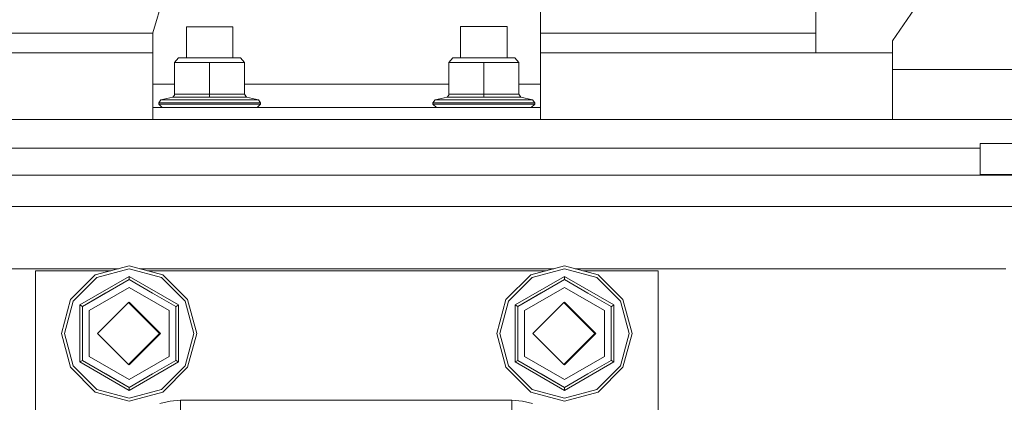
# Model space of a CAD drawing. Units: millimetres. Extents: x -1525 to 1877, y 168 to 4077.
# Drawn here: x -83 to 168, y 1216 to 1313 of the extents above; entities that cross this region are included whole.
import ezdxf

# ---------------------------------------------------------------- set-up
doc = ezdxf.new("R2010")
doc.units = ezdxf.units.MM
doc.layers.add('1', color=7, linetype='Continuous', true_color=0xffffff)
doc.styles.add('blockfont', font='simplex.shx')
doc.dimstyles.get("Standard").update_dxf_attribs({"dimtxt": 0.18, "dimasz": 0.18, "dimexe": 0.18, "dimexo": 0.0625, "dimgap": 0.09, "dimtad": 0, "dimtih": 1, "dimtoh": 1, "dimdec": 4, "dimzin": 0, "dimdsep": 46, "dimtxsty": 'Standard', "dimcen": 0.09, "dimadec": 0, "dimazin": 0, "dimtfac": 1, "dimtdec": 4, "dimtofl": 0, "dimtmove": 0, "dimatfit": 3, "dimfxl": 1, "dimtolj": 1, "dimtzin": 0, "dimarcsym": 0})

# ---------------------------------------------------------------- blocks, each defined once
blk = doc.blocks.new('_U0')
at = {"layer": '1', "color": 18, "lineweight": 13}
for p, q in [((1.5875, 3750.201314), (1751.669189, 3750.201314)), ((1748.494189, 3750.201314), (1748.494189, 2624.375679)), ((1645.160855, 2522.788179), (1620.160855, 2522.788179)), ((1620.160855, 2522.788179), (1620.160855, 2429.038179)), ((1876.827522, 2522.788179), (1851.827522, 2522.788179)), ((1876.827522, 2429.038179), (1876.827522, 2522.788179)), ((1620.160855, 2429.038179), (1645.160855, 2429.038179)), ((1851.827522, 2429.038179), (1876.827522, 2429.038179)), ((1748.494189, 1301.625043), (1748.494189, 2427.450679)), ((414.337506, 1301.625043), (1751.669189, 1301.625043))]:
    blk.add_line(p, q, dxfattribs=at)
at = {"layer": '1', "color": 18, "lineweight": 70}
for points in [[(1748.494189, 3750.201314), (1761.891648, 3700.201364), (1735.096729, 3700.201265)], [(1748.494189, 1301.625043), (1735.096729, 1351.624994), (1761.891648, 1351.625092)]]:
    blk.add_solid(points, dxfattribs=at)
at = {"layer": '1', "color": 18, "linetype": 'Continuous', "lineweight": 13, "char_height": 50, "attachment_point": 7, "line_spacing_factor": 0.903614, "style": 'blockfont'}
for s, insert in [('\\W1.3125;96.4', (1644.685855, 2558.892345)), ('\\W1.1743;2449', (1644.685855, 2437.017345))]:
    blk.add_mtext(s, dxfattribs=dict(at, insert=insert))

msp = doc.modelspace()

# ---------------------------------------------------------------- linework, layer by layer
at = {"layer": '1', "color": 18, "linetype": 'Continuous', "lineweight": 13}
for p, q in [((139.372274, 1308.051973), (169.017741, 1351.505907)), ((49.558967, 1297.052055), (49.558967, 1322.052031)), ((-49.441036, 1310.137421), (-46.224095, 1321.015268)), ((119.800001, 1318.163146), (119.800001, 1305.020004)), ((-119.800001, 1310.010224), (-49.441036, 1310.010224)), ((-49.441036, 1297.052055), (-49.441036, 1310.137421)), ((-40.869772, 1311.70395), (-40.8724, 1303.751975)), ((-40.869772, 1311.70395), (-34.937274, 1311.700016)), ((-40.869772, 1311.70395), (-34.937274, 1311.70395)), ((-29.004773, 1311.700016), (-34.937274, 1311.70395)), ((-34.937274, 1311.700016), (-29.004773, 1311.700016)), ((-29.004773, 1311.700016), (-29.007399, 1303.751975)), ((29.13022, 1311.738878), (29.12758, 1303.751975)), ((29.13022, 1311.738878), (35.062719, 1311.734944)), ((29.13022, 1311.738878), (35.062715, 1311.738878)), ((40.995218, 1311.734944), (35.062715, 1311.738878)), ((35.062719, 1311.734944), (40.995218, 1311.734944)), ((40.995218, 1311.734944), (40.99258, 1303.751975)), ((49.558967, 1310.010224), (119.800001, 1310.010224)), ((139.372274, 1300.752073), (139.372274, 1308.051973)), ((-139.303252, 1305.020004), (-49.441036, 1305.020004)), ((49.558967, 1305.020004), (82.816757, 1305.020004)), ((82.816757, 1305.020004), (139.372274, 1305.020004)), ((-42.848464, 1303.751975), (-43.873534, 1302.597314)), ((-43.873534, 1302.597314), (-40.340986, 1302.597314)), ((-43.873534, 1302.597314), (-43.873534, 1294.468671)), ((-39.828096, 1303.751975), (-42.848464, 1303.751975)), ((-40.340986, 1302.597314), (-34.941033, 1302.597314)), ((-39.828096, 1303.751975), (-34.941033, 1303.751975)), ((-30.053975, 1303.751975), (-34.941033, 1303.751975)), ((-34.941033, 1302.597314), (-29.541085, 1302.597314)), ((-34.941033, 1302.597314), (-34.941033, 1294.468671)), ((-30.053975, 1303.751975), (-27.033605, 1303.751975)), ((-29.541085, 1302.597314), (-26.008533, 1302.597314)), ((-27.033605, 1303.751975), (-26.008533, 1302.597314)), ((-26.008533, 1302.597314), (-26.008533, 1294.468671)), ((27.151538, 1303.751975), (26.126467, 1302.597314)), ((26.126467, 1302.597314), (29.659018, 1302.597314)), ((26.126467, 1302.597314), (26.126467, 1294.468671)), ((30.171908, 1303.751975), (27.151538, 1303.751975)), ((29.659018, 1302.597314), (35.058964, 1302.597314)), ((30.171908, 1303.751975), (35.058964, 1303.751975)), ((39.946027, 1303.751975), (35.058964, 1303.751975)), ((35.058964, 1302.597314), (40.458918, 1302.597314)), ((35.058964, 1302.597314), (35.058964, 1294.468671)), ((39.946027, 1303.751975), (42.966396, 1303.751975)), ((40.458918, 1302.597314), (43.991465, 1302.597314)), ((42.966396, 1303.751975), (43.991465, 1302.597314)), ((43.991465, 1302.597314), (43.991465, 1294.468671)), ((183.780313, 1300.752073), (139.372274, 1300.752073)), ((139.372274, 1291.771799), (139.372274, 1300.752073)), ((-43.873534, 1297.052055), (-49.441036, 1297.052055)), ((-49.441036, 1291.052013), (-49.441036, 1297.052055)), ((26.126467, 1297.052055), (-26.008533, 1297.052055)), ((49.558967, 1297.052055), (43.991465, 1297.052055)), ((49.558967, 1291.052013), (49.558967, 1297.052055)), ((-43.873534, 1294.468671), (-43.909919, 1294.237524)), ((-43.873534, 1294.468671), (-34.941033, 1294.468671)), ((-34.941033, 1294.468671), (-26.008533, 1294.468671)), ((-34.941033, 1294.468671), (-34.941033, 1293.74066)), ((-26.008533, 1294.468671), (-25.540523, 1293.74066)), ((26.126467, 1294.468671), (26.090084, 1294.237524)), ((26.126467, 1294.468671), (35.058964, 1294.468671)), ((35.058964, 1294.468671), (43.991465, 1294.468671)), ((35.058964, 1294.468671), (35.058964, 1293.74066)), ((43.991465, 1294.468671), (44.459477, 1293.74066)), ((-47.941033, 1292.250663), (-47.38545, 1293.082148)), ((-47.941033, 1292.250663), (-46.199363, 1292.250663)), ((-47.941033, 1291.952043), (-47.941033, 1292.250663)), ((-46.199363, 1291.952043), (-47.941033, 1291.952043)), ((-47.041032, 1291.052013), (-47.941033, 1291.952043)), ((-47.38545, 1293.082148), (-44.341546, 1293.74066)), ((-47.38545, 1293.082148), (-45.718215, 1293.082148)), ((-41.441035, 1292.250663), (-46.199363, 1292.250663)), ((-41.441035, 1291.952043), (-46.199363, 1291.952043)), ((-45.718215, 1293.082148), (-41.163243, 1293.082148)), ((-44.341546, 1293.74066), (-43.909919, 1294.237524)), ((-44.341546, 1293.74066), (-44.311844, 1293.755561)), ((-44.341546, 1293.74066), (-34.941033, 1293.74066)), ((-44.311844, 1293.755561), (-43.909919, 1294.237524)), ((-34.941033, 1292.250663), (-41.441035, 1292.250663)), ((-41.441035, 1291.952043), (-34.941033, 1291.952043)), ((-41.163243, 1293.082148), (-34.941033, 1293.082148)), ((-34.941033, 1293.74066), (-25.540523, 1293.74066)), ((-34.941033, 1293.082148), (-28.718827, 1293.082148)), ((-28.441034, 1292.250663), (-34.941033, 1292.250663)), ((-34.941033, 1291.952043), (-28.441034, 1291.952043)), ((-28.718827, 1293.082148), (-24.163855, 1293.082148)), ((-28.441034, 1292.250663), (-23.682704, 1292.250663)), ((-23.682704, 1291.952043), (-28.441034, 1291.952043)), ((-22.496618, 1293.082148), (-25.540523, 1293.74066)), ((-24.163855, 1293.082148), (-22.496618, 1293.082148)), ((-21.941034, 1292.250663), (-23.682704, 1292.250663)), ((-21.941034, 1291.952043), (-23.682704, 1291.952043)), ((-22.841034, 1291.052013), (-21.941034, 1291.952043)), ((-21.941034, 1292.250663), (-22.496618, 1293.082148)), ((-21.941034, 1291.952043), (-21.941034, 1292.250663)), ((22.058966, 1292.250663), (22.614552, 1293.082148)), ((22.058966, 1292.250663), (23.800636, 1292.250663)), ((22.058966, 1291.952043), (22.058966, 1292.250663)), ((23.800636, 1291.952043), (22.058966, 1291.952043)), ((22.958966, 1291.052013), (22.058966, 1291.952043)), ((22.614552, 1293.082148), (25.658455, 1293.74066)), ((22.614552, 1293.082148), (24.281787, 1293.082148)), ((28.558966, 1292.250663), (23.800636, 1292.250663)), ((28.558966, 1291.952043), (23.800636, 1291.952043)), ((24.281787, 1293.082148), (28.836757, 1293.082148)), ((25.658455, 1293.74066), (26.090084, 1294.237524)), ((25.658455, 1293.74066), (25.688156, 1293.755561)), ((25.658455, 1293.74066), (35.058964, 1293.74066)), ((25.688156, 1293.755561), (26.090084, 1294.237524)), ((35.058964, 1292.250663), (28.558966, 1292.250663)), ((28.558966, 1291.952043), (35.058964, 1291.952043)), ((28.836757, 1293.082148), (35.058964, 1293.082148)), ((35.058964, 1293.74066), (44.459477, 1293.74066)), ((35.058964, 1293.082148), (41.281175, 1293.082148)), ((41.558966, 1292.250663), (35.058964, 1292.250663)), ((35.058964, 1291.952043), (41.558966, 1291.952043)), ((41.281175, 1293.082148), (45.836147, 1293.082148)), ((41.558966, 1292.250663), (46.317298, 1292.250663)), ((46.317298, 1291.952043), (41.558966, 1291.952043)), ((47.503382, 1293.082148), (44.459477, 1293.74066)), ((45.836147, 1293.082148), (47.503382, 1293.082148)), ((48.058964, 1292.250663), (46.317298, 1292.250663)), ((48.058964, 1291.952043), (46.317298, 1291.952043)), ((47.158968, 1291.052013), (48.058964, 1291.952043)), ((48.058964, 1292.250663), (47.503382, 1293.082148)), ((48.058964, 1291.952043), (48.058964, 1292.250663)), ((-49.441036, 1291.052013), (49.558967, 1291.052013)), ((-49.441036, 1288.051992), (-49.441036, 1291.052013)), ((49.558967, 1288.051992), (49.558967, 1291.052013)), ((139.372274, 1288.051992), (139.372274, 1291.771799)), ((-101.826154, 1288.051992), (-0.39, 1288.051992)), ((-0.39, 1288.051992), (101.046152, 1288.051992)), ((101.046152, 1288.051992), (172.631979, 1288.051992)), ((161.770001, 1281.898051), (170.365006, 1281.898051)), ((161.770001, 1273.960501), (161.770001, 1281.898051)), ((-111.490123, 1280.66948), (-46.601061, 1280.66948)), ((-46.601061, 1280.66948), (-46.465666, 1280.66948)), ((-46.465665, 1280.66948), (23.534313, 1280.66948)), ((23.534316, 1280.66948), (52.951064, 1280.66948)), ((52.951064, 1280.66948), (82.121372, 1280.66948)), ((82.121372, 1280.66948), (161.770001, 1280.66948)), ((-91.679998, 1273.795515), (-43.842298, 1273.795515)), ((-43.842297, 1273.795515), (26.157682, 1273.795515)), ((26.157683, 1273.795515), (91.679998, 1273.795515)), ((91.679998, 1273.795515), (213.459998, 1273.795515)), ((161.770001, 1273.960501), (170.365006, 1273.960501)), ((-91.679998, 1265.85558), (91.679998, 1265.85558)), ((91.679998, 1265.85558), (213.459998, 1265.85558)), ((-58.217008, 1249.955564), (-85.836001, 1249.955564)), ((-79.4238, 1245.812207), (-79.4238, 1249.437242)), ((-71.830049, 1249.437242), (-79.4238, 1249.437242)), ((-60.151371, 1249.437242), (-71.830049, 1249.437242)), ((-64.1113, 1248.376161), (-55.486299, 1250.687271)), ((-55.486299, 1249.946505), (-63.740909, 1247.734576)), ((-55.486299, 1250.687271), (-46.861298, 1248.376161)), ((-47.231689, 1247.734576), (-55.486299, 1249.946505)), ((-27.781, 1249.955564), (-52.75559, 1249.955564)), ((-27.705049, 1249.437242), (-50.821227, 1249.437242)), ((27.781, 1249.955564), (-27.781, 1249.955564)), ((27.857451, 1249.437242), (-27.705049, 1249.437242)), ((52.907992, 1249.955564), (27.781, 1249.955564)), ((50.973628, 1249.437242), (27.857451, 1249.437242)), ((47.0137, 1248.376161), (55.638701, 1250.687271)), ((55.638701, 1249.946505), (47.384091, 1247.734576)), ((55.638701, 1250.687271), (64.263701, 1248.376161)), ((63.893311, 1247.734576), (55.638701, 1249.946505)), ((85.836001, 1249.955564), (58.36941, 1249.955564)), ((79.576202, 1249.437242), (60.303773, 1249.437242)), ((79.576202, 1245.812207), (79.576202, 1249.437242)), ((125.841007, 1249.955564), (85.836001, 1249.955564)), ((168.291003, 1249.955564), (125.841007, 1249.955564)), ((-64.1113, 1248.376161), (-70.425235, 1242.062241)), ((-63.740909, 1247.734576), (-69.783702, 1241.691857)), ((-55.486299, 1247.970372), (-68.072386, 1240.703851)), ((-55.486299, 1247.198373), (-67.403801, 1240.317851)), ((-61.433662, 1243.764668), (-55.486299, 1247.198373)), ((-42.900212, 1240.703851), (-55.486299, 1247.970372)), ((-55.486299, 1247.198373), (-55.486299, 1247.970372)), ((-49.516164, 1243.751555), (-55.486299, 1247.198373)), ((-41.188896, 1241.691857), (-47.231689, 1247.734576)), ((-46.861298, 1248.376161), (-40.547363, 1242.062241)), ((47.0137, 1248.376161), (40.699761, 1242.062241)), ((47.384091, 1247.734576), (41.341297, 1241.691857)), ((55.638701, 1247.970372), (43.052614, 1240.703851)), ((55.638701, 1247.198373), (43.721199, 1240.317851)), ((49.691338, 1243.764668), (55.638701, 1247.198373)), ((68.224788, 1240.703851), (55.638701, 1247.970372)), ((55.638701, 1247.198373), (55.638701, 1247.970372)), ((61.608836, 1243.751555), (55.638701, 1247.198373)), ((69.936104, 1241.691857), (63.893311, 1247.734576)), ((64.263701, 1248.376161), (70.577636, 1242.062241)), ((-79.4238, 1213.442236), (-79.4238, 1245.812207)), ((-55.486299, 1245.198399), (-65.671749, 1239.317804)), ((-45.300853, 1239.317804), (-55.486299, 1245.198399)), ((55.638701, 1245.198399), (45.45325, 1239.317804)), ((65.824151, 1239.317804), (55.638701, 1245.198399)), ((79.576202, 1213.442236), (79.576202, 1245.812207)), ((-72.736301, 1233.43721), (-70.425235, 1242.062241)), ((-69.783702, 1241.691857), (-71.995519, 1233.43721)), ((-61.433662, 1243.764668), (-67.403801, 1240.317851)), ((-49.516164, 1243.751555), (-43.568801, 1240.317851)), ((-38.977079, 1233.43721), (-41.188896, 1241.691857)), ((-38.236301, 1233.43721), (-40.547363, 1242.062241)), ((38.388699, 1233.43721), (40.699761, 1242.062241)), ((41.341297, 1241.691857), (39.129481, 1233.43721)), ((49.691338, 1243.764668), (43.721199, 1240.317851)), ((61.608836, 1243.751555), (67.556202, 1240.317851)), ((72.147921, 1233.43721), (69.936104, 1241.691857)), ((72.888702, 1233.43721), (70.577636, 1242.062241)), ((-68.072386, 1240.703851), (-68.072386, 1226.170689)), ((-67.403801, 1240.317851), (-68.072386, 1240.703851)), ((-67.403801, 1240.258556), (-67.403801, 1240.317851)), ((-67.403801, 1233.439237), (-67.403801, 1240.258556)), ((-65.671749, 1227.556616), (-65.671749, 1239.317804)), ((-55.638701, 1241.369754), (-63.5712, 1233.43721)), ((-47.706202, 1233.43721), (-55.638701, 1241.369754)), ((-55.596236, 1241.327289), (-55.486299, 1241.437226)), ((-55.486299, 1241.437226), (-47.486302, 1233.43721)), ((-45.300853, 1239.317804), (-45.300853, 1227.556616)), ((-43.568801, 1240.317851), (-43.516845, 1240.347773)), ((-43.568801, 1233.439237), (-43.568801, 1240.317851)), ((-43.516845, 1240.347773), (-42.935759, 1240.683347)), ((-42.900212, 1240.703851), (-42.935759, 1240.683347)), ((-42.900212, 1226.170689), (-42.900212, 1240.703851)), ((43.052614, 1240.703851), (43.052614, 1226.170689)), ((43.721199, 1240.317851), (43.052614, 1240.703851)), ((43.721199, 1240.258556), (43.721199, 1240.317851)), ((43.721199, 1233.439237), (43.721199, 1240.258556)), ((45.45325, 1227.556616), (45.45325, 1239.317804)), ((55.486299, 1241.369754), (47.5538, 1233.43721)), ((63.418798, 1233.43721), (55.486299, 1241.369754)), ((55.528764, 1241.327289), (55.638701, 1241.437226)), ((55.638701, 1241.437226), (63.638702, 1233.43721)), ((65.824151, 1239.317804), (65.824151, 1227.556616)), ((67.556202, 1240.317851), (67.608155, 1240.347773)), ((67.556202, 1233.439237), (67.556202, 1240.317851)), ((68.189241, 1240.683347), (67.608155, 1240.347773)), ((68.224788, 1240.703851), (68.189241, 1240.683347)), ((68.224788, 1240.703851), (68.224788, 1226.170689)), ((-72.736301, 1233.43721), (-70.425235, 1224.81218)), ((-71.995519, 1233.43721), (-69.783702, 1225.182563)), ((-67.403801, 1226.556688), (-67.403801, 1233.439237)), ((-63.5712, 1233.43721), (-55.638701, 1225.504785)), ((-47.706202, 1233.43721), (-55.638701, 1225.504785)), ((-55.486299, 1225.437194), (-47.486302, 1233.43721)), ((-48.536856, 1232.386653), (-48.431013, 1232.712406)), ((-48.341594, 1232.581916), (-48.235751, 1232.907665)), ((-48.311103, 1232.612407), (-48.205261, 1232.938156)), ((-48.075513, 1233.806523), (-48.021585, 1233.972495)), ((-47.976022, 1233.707031), (-47.922094, 1233.873003)), ((-47.960486, 1233.691495), (-47.906558, 1233.857467)), ((-43.568801, 1226.556688), (-43.568801, 1233.439237)), ((-41.188896, 1225.182563), (-38.977079, 1233.43721)), ((-38.236301, 1233.43721), (-40.547363, 1224.81218)), ((38.388699, 1233.43721), (40.699761, 1224.81218)), ((39.129481, 1233.43721), (41.341297, 1225.182563)), ((43.721199, 1226.556688), (43.721199, 1233.439237)), ((47.5538, 1233.43721), (55.486299, 1225.504785)), ((63.418798, 1233.43721), (55.486299, 1225.504785)), ((55.638701, 1225.437194), (63.638702, 1233.43721)), ((62.588145, 1232.386651), (62.693991, 1232.712409)), ((62.781927, 1232.580434), (62.887771, 1232.906188)), ((62.813899, 1232.612405), (62.919743, 1232.93816)), ((63.049489, 1233.806521), (63.103418, 1233.972495)), ((63.148225, 1233.707784), (63.202154, 1233.873759)), ((63.164516, 1233.691493), (63.218445, 1233.857468)), ((67.556202, 1226.556688), (67.556202, 1233.439237)), ((69.936104, 1225.182563), (72.147921, 1233.43721)), ((72.888702, 1233.43721), (70.577636, 1224.81218)), ((-67.403801, 1226.556688), (-68.072386, 1226.170689)), ((-55.486299, 1219.676047), (-67.403801, 1226.556688)), ((-61.456438, 1223.122984), (-67.403801, 1226.556688)), ((-65.671749, 1227.556616), (-55.486299, 1221.676141)), ((-55.486299, 1221.676141), (-45.300853, 1227.556616)), ((-49.538936, 1223.109752), (-43.568801, 1226.556688)), ((-43.568801, 1226.556688), (-43.516845, 1226.526648)), ((-43.516845, 1226.526648), (-42.935759, 1226.191193)), ((43.721199, 1226.556688), (43.052614, 1226.170689)), ((55.638701, 1219.676047), (43.721199, 1226.556688)), ((49.668562, 1223.122984), (43.721199, 1226.556688)), ((45.45325, 1227.556616), (55.638701, 1221.676141)), ((55.638701, 1221.676141), (65.824151, 1227.556616)), ((61.586067, 1223.109752), (67.556202, 1226.556688)), ((67.556202, 1226.556688), (67.608155, 1226.526648)), ((67.608155, 1226.526648), (68.189241, 1226.191193)), ((-64.1113, 1218.498259), (-70.425235, 1224.81218)), ((-69.783702, 1225.182563), (-63.740909, 1219.139844)), ((-55.486299, 1218.904048), (-68.072386, 1226.170689)), ((-55.596295, 1225.54719), (-55.486299, 1225.437194)), ((-42.900212, 1226.170689), (-55.486299, 1218.904048)), ((-54.785154, 1226.358324), (-54.565171, 1226.358324)), ((-47.231689, 1219.139844), (-41.188896, 1225.182563)), ((-46.861298, 1218.498259), (-40.547363, 1224.81218)), ((-42.935759, 1226.191193), (-42.900212, 1226.170689)), ((47.0137, 1218.498259), (40.699761, 1224.81218)), ((41.341297, 1225.182563), (47.384091, 1219.139844)), ((55.638701, 1218.904048), (43.052614, 1226.170689)), ((55.528704, 1225.54719), (55.638701, 1225.437194)), ((68.224788, 1226.170689), (55.638701, 1218.904048)), ((56.339846, 1226.358324), (56.559829, 1226.358324)), ((63.893311, 1219.139844), (69.936104, 1225.182563)), ((64.263701, 1218.498259), (70.577636, 1224.81218)), ((68.189241, 1226.191193), (68.224788, 1226.170689)), ((-61.456438, 1223.122984), (-55.486299, 1219.676047)), ((-49.538936, 1223.109752), (-55.486299, 1219.676047)), ((49.668562, 1223.122984), (55.638701, 1219.676047)), ((61.586067, 1223.109752), (55.638701, 1219.676047)), ((-55.486299, 1216.928035), (-63.740909, 1219.139844)), ((-55.486299, 1219.676047), (-55.486299, 1219.616085)), ((-55.486299, 1219.616085), (-55.486299, 1218.945056)), ((-47.231689, 1219.139844), (-55.486299, 1216.928035)), ((-55.486299, 1218.904048), (-55.486299, 1218.945056)), ((55.638701, 1216.928035), (47.384091, 1219.139844)), ((55.638701, 1219.676047), (55.638701, 1219.616085)), ((55.638701, 1219.616085), (55.638701, 1218.945056)), ((63.893311, 1219.139844), (55.638701, 1216.928035)), ((55.638701, 1218.904048), (55.638701, 1218.945056)), ((-64.1113, 1218.498259), (-55.486299, 1216.187268)), ((-46.861298, 1218.498259), (-55.486299, 1216.187268)), ((47.0137, 1218.498259), (55.638701, 1216.187268)), ((64.263701, 1218.498259), (55.638701, 1216.187268)), ((-45.03477, 1216.178804), (-47.637418, 1215.577513)), ((-42.344965, 1216.383487), (-45.03477, 1216.178804)), ((-0.0635, 1216.383487), (-42.344965, 1216.383487)), ((-42.344965, 1213.463455), (-42.344965, 1216.383487)), ((42.217966, 1216.383487), (-0.0635, 1216.383487)), ((42.217966, 1216.383487), (44.907767, 1216.178804)), ((42.217966, 1213.463455), (42.217966, 1216.383487)), ((44.907767, 1216.178804), (47.510419, 1215.577513))]:
    msp.add_line(p, q, dxfattribs=at)

# ---------------------------------------------------------------- dimensions: what is measured, and where the dimension line sits
dim = msp.add_linear_dim(base=(1748.494189, 1301.625043), p1=(0, 3750.201314), p2=(380.936503, 1301.625043), angle=90, text='<>\\P[\\C18;\\H50.00;\\Fsimplex.shx;2449\\Fsimplex.shx;\\H50.00;\\C18; ]', dimstyle='Standard', override={"dimtxt": 50, "dimasz": 50, "dimexe": 3.175, "dimexo": 1.5875, "dimgap": 1.5875, "dimtih": 1, "dimtoh": 1, "dimdec": 1, "dimlfac": 0.03937, "dimdsep": 46, "dimlunit": 2, "dimtxsty": 'blockfont', "dimsah": 1, "dimse1": 0, "dimse2": 0, "dimsd1": 0, "dimsd2": 0, "dimclrd": 18, "dimclre": 18, "dimclrt": 18, "dimtol": 0, "dimtm": -0.1, "dimtfac": 1, "dimtdec": 2, "dimtofl": 1, "dimtmove": 0, "dimlwd": 13, "dimlwe": 13}, dxfattribs=at)
dim.commit()
dim.dimension.update_dxf_attribs({"geometry": '_U0', "text_midpoint": (1748.494189, 2536.850679), "dimtype": 160})

doc.saveas('drawing.dxf')
